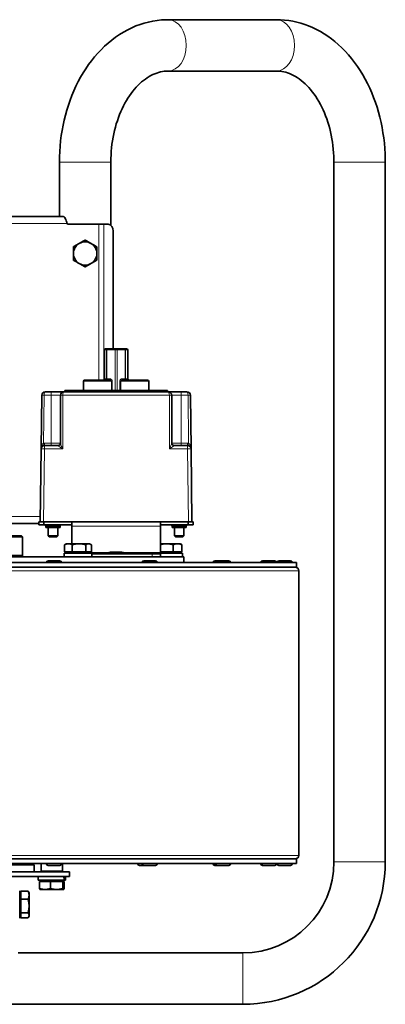
# Model space of a CAD drawing. Units: millimetres. Extents: x -477 to 3090, y -167 to 1649.
# Drawn here: x 1084 to 1241, y 403 to 825 of the extents above; entities that cross this region are included whole.
import ezdxf

# ---------------------------------------------------------------- set-up
doc = ezdxf.new("R2010")
doc.units = ezdxf.units.MM
doc.layers.add('Widoczne (ISO)', color=1, linetype='Continuous', lineweight=35)
doc.layers.add('Widoczne wąskie (ISO)', color=3, linetype='Continuous', lineweight=9)

msp = doc.modelspace()

# ---------------------------------------------------------------- linework, layer by layer
at = {"layer": 'Widoczne (ISO)'}
for p, q in [((1194.2, 824.78), (1147.91, 824.78)), ((1194.2, 802.78), (1147.91, 802.78)), ((1101.31, 763.78), (1101.31, 740.38)), ((1123.31, 763.78), (1123.31, 736.67)), ((1218.81, 463.78), (1218.81, 763.78)), ((1240.81, 463.78), (1240.81, 763.78)), ((1078.56, 740.38), (1103.02, 740.38)), ((1104.81, 737.08), (1104.63, 737.38)), ((1118.21, 737.08), (1104.81, 737.08)), ((1118.21, 737.08), (1120.33, 737.08)), ((1122.24, 737.08), (1120.33, 737.08)), ((1124.36, 683.78), (1124.36, 734.08)), ((1121.06, 683.78), (1121.06, 683.78)), ((1122.03, 683.78), (1121.06, 683.78)), ((1122.03, 683.78), (1122.1, 683.78)), ((1125.56, 683.78), (1122.1, 683.78)), ((1129.02, 683.78), (1125.56, 683.78)), ((1129.02, 683.78), (1129.08, 683.78)), ((1130.05, 683.78), (1129.08, 683.78)), ((1130.05, 683.78), (1130.05, 683.78)), ((1120.56, 670.78), (1120.56, 683.28)), ((1130.55, 670.78), (1130.55, 683.28)), ((1111.56, 665.78), (1111.56, 669.78)), ((1112.06, 670.28), (1122.82, 670.28)), ((1128.29, 670.28), (1139.06, 670.28)), ((1139.56, 665.78), (1139.56, 669.78)), ((1093.45, 640.8), (1093.74, 663.79)), ((1093.74, 663.79), (1093.74, 663.8)), ((1097.76, 665.28), (1095.24, 665.28)), ((1103.26, 665.28), (1097.76, 665.28)), ((1101.76, 663.78), (1101.76, 643.23)), ((1147.86, 665.28), (1103.26, 665.28)), ((1104.56, 665.78), (1103.56, 665.78)), ((1103.56, 665.28), (1103.56, 665.78)), ((1104.56, 665.78), (1146.56, 665.78)), ((1147.56, 665.78), (1146.56, 665.78)), ((1147.56, 665.28), (1147.56, 665.78)), ((1153.36, 665.28), (1147.86, 665.28)), ((1149.36, 643.23), (1149.36, 663.78)), ((1155.87, 665.28), (1153.36, 665.28)), ((1157.37, 663.8), (1157.37, 663.79)), ((1157.37, 663.79), (1157.66, 640.8)), ((1100.76, 642.28), (1094.95, 642.28)), ((1156.16, 642.28), (1150.36, 642.28)), ((1093.45, 640.8), (1093.06, 609.58)), ((1158.06, 609.58), (1157.66, 640.8)), ((1092.56, 608.78), (1075.17, 608.78)), ((1093.06, 609.58), (1092.56, 609.58)), ((1092.56, 609.58), (1092.56, 608.33)), ((1092.56, 608.33), (1094.68, 608.33)), ((1094.56, 609.58), (1093.06, 609.58)), ((1102.18, 609.58), (1094.56, 609.58)), ((1094.68, 608.33), (1094.68, 609.58)), ((1106.56, 608.33), (1094.68, 608.33)), ((1095.56, 607.7), (1095.56, 607.08)), ((1101.56, 607.7), (1101.56, 607.08)), ((1102.18, 609.58), (1106.56, 609.58)), ((1106.56, 609.58), (1144.56, 609.58)), ((1106.56, 607.7), (1106.56, 609.58)), ((1106.56, 607.7), (1106.56, 600.18)), ((1144.56, 609.58), (1148.93, 609.58)), ((1144.56, 609.58), (1144.56, 607.7)), ((1156.43, 608.33), (1144.56, 608.33)), ((1144.56, 596.45), (1144.56, 607.7)), ((1156.56, 609.58), (1148.93, 609.58)), ((1149.56, 607.7), (1149.56, 607.08)), ((1155.56, 607.7), (1155.56, 607.08)), ((1156.43, 609.58), (1156.43, 608.33)), ((1156.43, 608.33), (1158.56, 608.33)), ((1158.06, 609.58), (1156.56, 609.58)), ((1158.56, 609.58), (1158.06, 609.58)), ((1158.56, 608.33), (1158.56, 609.58)), ((1030.69, 603.58), (1085.06, 603.58)), ((1085.06, 603.58), (1085.56, 603.08)), ((1095.56, 607.08), (1101.56, 607.08)), ((1096.56, 607.08), (1096.56, 603.51)), ((1096.56, 603.51), (1100.56, 603.51)), ((1096.99, 603.08), (1096.56, 603.51)), ((1100.13, 603.08), (1100.56, 603.51)), ((1100.56, 607.08), (1100.56, 603.51)), ((1149.56, 607.08), (1155.56, 607.08)), ((1150.56, 607.08), (1150.56, 603.51)), ((1150.56, 603.51), (1154.56, 603.51)), ((1150.99, 603.08), (1150.56, 603.51)), ((1154.13, 603.08), (1154.56, 603.51)), ((1154.56, 607.08), (1154.56, 603.51)), ((1085.56, 603.08), (1048.23, 603.08)), ((1085.56, 595.08), (1085.56, 603.08)), ((1100.13, 603.08), (1096.99, 603.08)), ((1103.49, 596.68), (1103.49, 599.73)), ((1104.25, 600.18), (1103.72, 599.88)), ((1105.14, 600.18), (1104.25, 600.18)), ((1109.67, 600.18), (1105.14, 600.18)), ((1106.79, 596.68), (1106.79, 599.73)), ((1113.77, 600.18), (1109.67, 600.18)), ((1112.55, 596.68), (1112.55, 599.73)), ((1114.25, 600.18), (1113.77, 600.18)), ((1114.25, 600.18), (1114.77, 599.88)), ((1115, 596.68), (1115, 599.73)), ((1147.18, 600.18), (1144.56, 600.18)), ((1151.88, 600.18), (1147.18, 600.18)), ((1150.02, 596.68), (1150.02, 599.73)), ((1154.13, 603.08), (1150.99, 603.08)), ((1153.06, 600.18), (1151.88, 600.18)), ((1153.06, 600.18), (1153.37, 599.99)), ((1153.74, 596.68), (1153.74, 599.73)), ((1053.06, 595.08), (1085.56, 595.08)), ((1085.06, 594.58), (1085.56, 595.08)), ((1115.15, 596.18), (1103.35, 596.18)), ((1103.35, 596.18), (1103.35, 594.58)), ((1106.79, 596.68), (1103.49, 596.68)), ((1104.81, 596.68), (1104.81, 596.18)), ((1112.55, 596.68), (1106.79, 596.68)), ((1115, 596.68), (1112.55, 596.68)), ((1113.69, 596.68), (1113.69, 596.18)), ((1115.15, 596.18), (1115.15, 594.58)), ((1141.06, 595.83), (1115.15, 595.83)), ((1122.31, 595.91), (1122.31, 595.83)), ((1123.03, 596.63), (1128.09, 596.63)), ((1128.81, 595.91), (1128.81, 595.83)), ((1141.06, 595.83), (1144.56, 595.83)), ((1150.02, 596.68), (1144.56, 596.68)), ((1144.56, 595.83), (1144.56, 596.45)), ((1153.96, 596.18), (1144.56, 596.18)), ((1144.56, 594.58), (1144.56, 595.83)), ((1153.74, 596.68), (1150.02, 596.68)), ((1152.5, 596.68), (1152.5, 596.18)), ((1153.96, 596.18), (1153.96, 594.58)), ((1202.76, 592.08), (1000.26, 592.08)), ((1154.56, 594.58), (1053.06, 594.58)), ((1095.76, 592.16), (1095.76, 592.08)), ((1096.48, 592.88), (1101.54, 592.88)), ((1102.26, 592.16), (1102.26, 592.08)), ((1136.66, 592.16), (1136.66, 592.08)), ((1137.38, 592.88), (1142.44, 592.88)), ((1143.16, 592.16), (1143.16, 592.08)), ((1154.56, 594.58), (1154.56, 592.08)), ((1167.08, 592.16), (1167.08, 592.08)), ((1167.8, 592.88), (1168.77, 592.88)), ((1168.05, 592.16), (1168.05, 592.08)), ((1168.77, 592.88), (1173.83, 592.88)), ((1174.55, 592.16), (1174.55, 592.08)), ((1187.51, 592.16), (1187.51, 592.08)), ((1187.78, 592.16), (1187.78, 592.08)), ((1188.23, 592.88), (1188.5, 592.88)), ((1188.5, 592.88), (1193.56, 592.88)), ((1194.28, 592.16), (1194.28, 592.08)), ((1194.51, 592.16), (1194.51, 592.08)), ((1195.23, 592.88), (1200.29, 592.88)), ((1201.01, 592.16), (1201.01, 592.08)), ((1202.76, 592.08), (1202.76, 590.08)), ((1202.76, 590.08), (1000.26, 590.08)), ((1203.76, 466.58), (1203.76, 588.58)), ((1202.76, 465.08), (1000.26, 465.08)), ((1202.76, 465.08), (1202.76, 463.08)), ((1202.76, 463.08), (1000.26, 463.08)), ((1090.56, 462.58), (1061.41, 462.58)), ((1088.06, 463.08), (1088.06, 462.58)), ((1090.56, 462.58), (1090.56, 459.58)), ((1093.46, 459.88), (1093.46, 463.08)), ((1095.76, 463), (1095.76, 463.08)), ((1101.54, 462.28), (1096.48, 462.28)), ((1102.26, 463), (1102.26, 463.08)), ((1102.66, 459.88), (1102.66, 463.08)), ((1134.87, 463), (1134.87, 463.08)), ((1137.38, 462.28), (1135.59, 462.28)), ((1136.66, 463), (1136.66, 463.08)), ((1142.44, 462.28), (1137.38, 462.28)), ((1143.16, 463), (1143.16, 463.08)), ((1167.08, 463), (1167.08, 463.08)), ((1168.77, 462.28), (1167.8, 462.28)), ((1168.05, 463), (1168.05, 463.08)), ((1173.83, 462.28), (1168.77, 462.28)), ((1174.55, 463), (1174.55, 463.08)), ((1187.51, 463), (1187.51, 463.08)), ((1187.78, 463), (1187.78, 463.08)), ((1188.5, 462.28), (1188.23, 462.28)), ((1193.56, 462.28), (1188.5, 462.28)), ((1194.28, 463), (1194.28, 463.08)), ((1194.51, 463), (1194.51, 463.08)), ((1200.29, 462.28), (1195.23, 462.28)), ((1201.01, 463), (1201.01, 463.08)), ((925.56, 459.58), (1105.56, 459.58)), ((925.56, 457.58), (1105.56, 457.58)), ((1092.16, 457.58), (1092.16, 455.98)), ((1103.47, 455.98), (1092.16, 455.98)), ((1093.46, 459.88), (1102.66, 459.88)), ((1093.62, 455.48), (1093.62, 455.98)), ((1095.06, 459.58), (1095.06, 459.88)), ((1101.06, 459.58), (1101.06, 459.88)), ((1102.5, 455.48), (1102.5, 455.98)), ((1103.7, 455.98), (1103.47, 455.98)), ((1103.96, 455.98), (1103.7, 455.98)), ((1103.96, 457.58), (1103.96, 455.98)), ((1105.56, 457.58), (1105.56, 459.58)), ((1092.79, 455.48), (1092.79, 452.42)), ((1092.79, 455.48), (1097.46, 455.48)), ((1093.06, 451.98), (1093.03, 451.99)), ((1093.06, 451.98), (1095.13, 451.98)), ((1095.13, 451.98), (1100.1, 451.98)), ((1097.46, 455.48), (1097.46, 452.42)), ((1097.46, 455.48), (1102.73, 455.48)), ((1100.1, 451.98), (1103.03, 451.98)), ((1102.73, 455.48), (1103.33, 455.48)), ((1102.73, 455.48), (1102.73, 452.42)), ((1103.03, 451.98), (1103.06, 451.98)), ((1103.06, 451.98), (1103.08, 451.99)), ((1103.33, 455.48), (1103.33, 452.42)), ((1084.81, 450.02), (1084.31, 450.02)), ((1084.81, 451.3), (1084.8, 450.02)), ((1084.82, 447.78), (1084.81, 451.3)), ((1084.81, 451.3), (1087.86, 451.3)), ((1084.82, 447.78), (1087.87, 447.78)), ((1084.82, 442.05), (1084.82, 447.78)), ((1088.31, 450.58), (1088.07, 450.99)), ((1084.81, 441.14), (1084.31, 441.14)), ((1084.8, 439.85), (1084.82, 442.05)), ((1084.8, 441.14), (1084.8, 439.85)), ((1084.8, 439.85), (1087.86, 439.85)), ((1084.82, 442.05), (1087.87, 442.05)), ((1088.31, 440.58), (1088.08, 440.18)), ((1083.71, 424.78), (1179.81, 424.78)), ((1078.06, 402.78), (1179.81, 402.78))]:
    msp.add_line(p, q, dxfattribs=at)
for centre, radius, start, end in [((1112.31, 724.58), 5, 120, 180), ((1112.31, 724.58), 5, 60, 120), ((1112.31, 724.58), 5, 0, 60), ((1112.31, 724.58), 5, 180, 240), ((1112.31, 724.58), 5, 300, 0), ((1112.31, 724.58), 5, 240, 300), ((1121.06, 683.28), 0.5, 90, 180), ((1130.05, 683.28), 0.5, 0, 90), ((1112.06, 669.78), 0.5, 90, 180), ((1120.06, 670.78), 0.5, 270, 0), ((1131.05, 670.78), 0.5, 180, 270), ((1139.06, 669.78), 0.5, 0, 90), ((1095.24, 663.78), 1.5, 90, 179.28), ((1103.26, 663.78), 1.5, 90, 179.28), ((1103.26, 663.78), 1.5, 179.28, 180), ((1147.86, 663.78), 1.5, 0.72, 90), ((1147.86, 663.78), 1.5, 0, 0.72), ((1155.87, 663.78), 1.5, 0.72, 90), ((1094.95, 640.78), 1.5, 90, 179.28), ((1100.76, 643.28), 1, 270, 0), ((1150.36, 643.28), 1, 180, 270), ((1156.16, 640.78), 1.5, 0.72, 90), ((1094.93, 607.7), 0.625, 0, 90), ((1102.18, 607.7), 0.625, 90, 180), ((1148.93, 607.7), 0.625, 0, 90), ((1156.18, 607.7), 0.625, 90, 180), ((1123.03, 595.91), 0.72, 90, 180), ((1128.09, 595.91), 0.72, 0, 90), ((1096.48, 592.16), 0.72, 90, 180), ((1101.54, 592.16), 0.72, 0, 90), ((1137.38, 592.16), 0.72, 90, 180), ((1142.44, 592.16), 0.72, 0, 90), ((1167.8, 592.16), 0.72, 90, 180), ((1168.77, 592.16), 0.72, 90, 180), ((1173.83, 592.16), 0.72, 0, 90), ((1188.23, 592.16), 0.72, 90, 180), ((1188.5, 592.16), 0.72, 90, 180), ((1193.56, 592.16), 0.72, 0, 90), ((1195.23, 592.16), 0.72, 90, 180), ((1200.29, 592.16), 0.72, 0, 90), ((1202.26, 588.58), 1.5, 0, 90), ((1202.26, 466.58), 1.5, 270, 0), ((1096.48, 463), 0.72, 180, 270), ((1101.54, 463), 0.72, 270, 0), ((1135.59, 463), 0.72, 180, 270), ((1137.38, 463), 0.72, 180, 270), ((1142.44, 463), 0.72, 270, 0), ((1167.8, 463), 0.72, 180, 270), ((1168.77, 463), 0.72, 180, 270), ((1173.83, 463), 0.72, 270, 0), ((1179.81, 463.78), 61, 270, 0), ((1179.81, 463.78), 39, 270, 0), ((1188.23, 463), 0.72, 180, 270), ((1188.5, 463), 0.72, 180, 270), ((1193.56, 463), 0.72, 270, 0), ((1195.23, 463), 0.72, 180, 270), ((1200.29, 463), 0.72, 270, 0)]:
    msp.add_arc(centre, radius, start, end, dxfattribs=at)
for centre, major_axis, ratio, start_param, end_param in [((1122.24, 734.08), (0, 3), 0.707107, 4.712389, 6.283185), ((1098.06, 457.02), (-3.69, 10.08), 0.456705, 4.444182, 4.600957), ((1098.06, 458.13), (-3.69, 10.08), 0.456705, 4.334293, 4.49243), ((1084.31, 445.58), (0, -5.9), 0.002063, 6.283185, 9.424778), ((1084.81, 445.58), (0, -4.44), 0.002063, 6.283185, 9.424778), ((1088.31, 445.58), (0, 5), 0.002063, 5.626611, 6.279611), ((1088.31, 445.58), (0, -5), 0.002063, 1.437821, 2.485018), ((1088.31, 445.58), (0, -5), 0.002063, 0.390623, 1.437821), ((1088.31, 445.58), (0, -5), 0.002063, 0.003574, 0.390623)]:
    msp.add_ellipse(centre, major_axis=major_axis, ratio=ratio, start_param=start_param, end_param=end_param, dxfattribs=at)
for points, knots in [([(1101.31, 763.78), (1101.31, 769.83), (1101.99, 775.89), (1104.68, 787.53), (1106.69, 793.11), (1111.98, 803.33), (1115.26, 807.98), (1122.99, 815.87), (1127.45, 819.1), (1136.91, 823.42), (1141.86, 824.62), (1147.21, 824.77), (1147.56, 824.78), (1147.91, 824.78)], [1.570796, 1.570796, 1.570796, 1.570796, 1.884956, 1.884956, 2.199115, 2.199115, 2.513274, 2.513274, 2.827433, 2.827433, 3.120854, 3.120854, 3.141593, 3.141593, 3.141593, 3.141593]), ([(1194.2, 824.78), (1198.91, 824.78), (1203.6, 823.85), (1212.6, 820.26), (1216.86, 817.54), (1224.73, 810.52), (1228.25, 806.1), (1234.03, 796.26), (1236.3, 790.83), (1239.52, 779.39), (1240.46, 773.39), (1240.78, 766.16), (1240.81, 764.97), (1240.81, 763.78)], [3.141593, 3.141593, 3.141593, 3.141593, 3.418141, 3.418141, 3.708139, 3.708139, 4.022298, 4.022298, 4.336457, 4.336457, 4.650616, 4.650616, 4.712389, 4.712389, 4.712389, 4.712389]), ([(1123.31, 763.78), (1123.31, 767.88), (1123.74, 771.99), (1125.4, 779.75), (1126.63, 783.4), (1129.67, 789.87), (1131.48, 792.7), (1135.43, 797.34), (1137.57, 799.13), (1141.9, 801.7), (1144.07, 802.42), (1146.77, 802.74), (1147.34, 802.78), (1147.91, 802.78)], [1.570796, 1.570796, 1.570796, 1.570796, 1.862898, 1.862898, 2.154173, 2.154173, 2.444662, 2.444662, 2.74214, 2.74214, 3.0563, 3.0563, 3.141593, 3.141593, 3.141593, 3.141593]), ([(1194.2, 802.78), (1196.31, 802.78), (1198.44, 802.33), (1202.84, 800.32), (1205.1, 798.74), (1209.36, 794.4), (1211.34, 791.68), (1214.67, 785.42), (1216.03, 781.9), (1217.99, 774.35), (1218.58, 770.32), (1218.79, 765.42), (1218.81, 764.6), (1218.81, 763.78)], [3.141593, 3.141593, 3.141593, 3.141593, 3.455752, 3.455752, 3.769911, 3.769911, 4.072204, 4.072204, 4.363023, 4.363023, 4.654018, 4.654018, 4.712389, 4.712389, 4.712389, 4.712389]), ([(1104.63, 737.38), (1104.56, 737.58), (1104.49, 737.79), (1104.28, 738.4), (1104.14, 738.78), (1103.86, 739.45), (1103.72, 739.74), (1103.48, 740.09), (1103.39, 740.2), (1103.2, 740.34), (1103.11, 740.38), (1103.02, 740.38)], [0, 0, 0, 0, 0.0653711, 0.0653711, 0.1964025, 0.1964025, 0.3274273, 0.3274273, 0.4134233, 0.4134233, 0.4994192, 0.4994192, 0.4994192, 0.4994192])]:
    msp.add_open_spline(points, degree=3, knots=knots, dxfattribs=at)
for points, weights in [([(1109.81, 728.91), (1110.97, 729.58), (1112.31, 730.35)], [1, 1.0379548493, 1]), ([(1112.31, 730.35), (1113.65, 729.58), (1114.81, 728.91)], [1, 1.0379548493, 1]), ([(1107.31, 727.46), (1108.65, 728.24), (1109.81, 728.91)], [1, 1.0379548493, 1]), ([(1107.31, 724.58), (1107.31, 725.92), (1107.31, 727.46)], [1, 1.0379548493, 1]), ([(1114.81, 728.91), (1115.97, 728.24), (1117.31, 727.46)], [1, 1.0379548493, 1]), ([(1117.31, 727.46), (1117.31, 725.92), (1117.31, 724.58)], [1, 1.0379548493, 1]), ([(1107.31, 721.69), (1107.31, 723.24), (1107.31, 724.58)], [1, 1.0379548493, 1]), ([(1109.81, 720.25), (1108.65, 720.92), (1107.31, 721.69)], [1, 1.0379548493, 1]), ([(1117.31, 721.69), (1115.97, 720.92), (1114.81, 720.25)], [1, 1.0379548493, 1]), ([(1117.31, 724.58), (1117.31, 723.24), (1117.31, 721.69)], [1, 1.0379548493, 1]), ([(1112.31, 718.8), (1110.97, 719.58), (1109.81, 720.25)], [1, 1.0379548493, 1]), ([(1114.81, 720.25), (1113.65, 719.58), (1112.31, 718.8)], [1, 1.0379548493, 1]), ([(1105.14, 600.18), (1104.38, 600.18), (1103.49, 599.73)], [1, 1.0379548493, 1]), ([(1103.49, 599.73), (1103.61, 599.81), (1103.72, 599.88)], [1, 1.00656305477, 1.01085637649]), ([(1106.79, 599.73), (1105.91, 600.18), (1105.14, 600.18)], [1, 1.0379548493, 1]), ([(1109.67, 600.18), (1108.34, 600.18), (1106.79, 599.73)], [1, 1.0379548493, 1]), ([(1112.55, 599.73), (1111.01, 600.18), (1109.67, 600.18)], [1, 1.0379548493, 1]), ([(1113.77, 600.18), (1113.2, 600.18), (1112.55, 599.73)], [1, 1.0379548493, 1]), ([(1115, 599.73), (1114.34, 600.18), (1113.77, 600.18)], [1, 1.0379548493, 1]), ([(1147.18, 600.18), (1145.95, 600.18), (1144.56, 599.79)], [1, 1.03525240059, 1.00502005969]), ([(1150.02, 599.73), (1148.49, 600.18), (1147.18, 600.18)], [1, 1.0379548493, 1]), ([(1151.88, 600.18), (1151.01, 600.18), (1150.02, 599.73)], [1, 1.0379548493, 1]), ([(1153.74, 599.73), (1152.74, 600.18), (1151.88, 600.18)], [1, 1.0379548493, 1]), ([(1153.37, 599.99), (1153.55, 599.89), (1153.74, 599.73)], [1.01738817392, 1.01348562294, 1]), ([(1093.03, 451.99), (1092.92, 452.06), (1092.79, 452.42)], [1.01148687292, 1.03090015006, 1]), ([(1092.79, 452.42), (1094.04, 451.98), (1095.13, 451.98)], [1, 1.0379548493, 1]), ([(1095.13, 451.98), (1096.21, 451.98), (1097.46, 452.42)], [1, 1.0379548493, 1]), ([(1097.46, 452.42), (1098.88, 451.98), (1100.1, 451.98)], [1, 1.0379548493, 1]), ([(1100.1, 451.98), (1101.32, 451.98), (1102.73, 452.42)], [1, 1.0379548493, 1]), ([(1102.73, 452.42), (1102.89, 451.98), (1103.03, 451.98)], [1, 1.0379548493, 1]), ([(1103.03, 451.98), (1103.17, 451.98), (1103.33, 452.42)], [1, 1.0379548493, 1]), ([(1087.86, 451.3), (1087.98, 451.14), (1088.07, 450.99)], [1, 1.00993958535, 1.01467322949]), ([(1088.31, 449.54), (1088.31, 450.36), (1087.86, 451.3)], [1, 1.0379548493, 1]), ([(1087.87, 447.78), (1088.31, 448.72), (1088.31, 449.54)], [1, 1.0379548493, 1]), ([(1088.32, 444.91), (1088.32, 446.24), (1087.87, 447.78)], [1, 1.0379548493, 1]), ([(1087.87, 442.05), (1088.32, 443.59), (1088.32, 444.91)], [1, 1.0379548493, 1]), ([(1087.86, 439.85), (1088.31, 440.44), (1088.31, 440.95)], [1, 1.0379548493, 1]), ([(1088.31, 440.95), (1088.31, 441.46), (1087.87, 442.05)], [1, 1.0379548493, 1])]:
    msp.add_rational_spline(points, weights, degree=2, dxfattribs=at)
at = {"layer": 'Widoczne wąskie (ISO)'}
for p, q in [((1123.31, 763.78), (1101.31, 763.78)), ((1218.81, 763.78), (1240.81, 763.78)), ((1104.63, 737.38), (1078.56, 737.38)), ((1118.21, 670.28), (1118.21, 737.08)), ((1120.33, 737.08), (1120.33, 670.36)), ((1120.56, 670.78), (1120.56, 683.28)), ((1120.56, 683.28), (1120.56, 683.28)), ((1120.56, 683.28), (1121.53, 683.28)), ((1121.53, 683.28), (1121.53, 670.78)), ((1121.66, 683.28), (1121.53, 683.28)), ((1121.66, 670.78), (1121.66, 683.28)), ((1121.66, 683.28), (1125.12, 683.28)), ((1125.99, 683.28), (1125.12, 683.28)), ((1125.12, 683.28), (1125.12, 665.78)), ((1125.99, 683.28), (1129.45, 683.28)), ((1125.99, 665.78), (1125.99, 683.28)), ((1129.45, 683.28), (1129.45, 670.78)), ((1129.58, 683.28), (1129.45, 683.28)), ((1129.58, 670.78), (1129.58, 683.28)), ((1129.58, 683.28), (1130.55, 683.28)), ((1130.55, 683.28), (1130.55, 670.78)), ((1130.55, 683.28), (1130.55, 683.28)), ((1123.54, 669.78), (1111.56, 669.78)), ((1120.56, 670.78), (1120.56, 670.78)), ((1121.53, 670.78), (1120.56, 670.78)), ((1121.53, 670.78), (1121.66, 670.78)), ((1123.25, 670.78), (1121.66, 670.78)), ((1123.54, 669.78), (1123.9, 669.78)), ((1123.54, 669.78), (1123.54, 665.78)), ((1123.9, 665.78), (1123.9, 669.78)), ((1127.57, 669.78), (1127.21, 669.78)), ((1127.21, 669.78), (1127.21, 665.78)), ((1127.57, 665.78), (1127.57, 669.78)), ((1139.56, 669.78), (1127.57, 669.78)), ((1129.45, 670.78), (1127.86, 670.78)), ((1129.45, 670.78), (1129.58, 670.78)), ((1130.55, 670.78), (1129.58, 670.78)), ((1130.55, 670.78), (1130.55, 670.78)), ((1094.74, 663.78), (1093.74, 663.79)), ((1094.48, 643.23), (1094.74, 663.78)), ((1094.74, 663.8), (1094.74, 663.78)), ((1094.74, 663.78), (1097.76, 663.78)), ((1097.76, 665.28), (1097.76, 663.78)), ((1097.76, 663.78), (1097.76, 643.28)), ((1097.76, 663.78), (1101.76, 663.78)), ((1102.76, 663.8), (1148.36, 663.8)), ((1102.76, 663.79), (1102.76, 640.8)), ((1104.56, 665.28), (1104.56, 665.78)), ((1146.56, 665.28), (1146.56, 665.78)), ((1148.36, 640.8), (1148.36, 663.79)), ((1149.36, 663.78), (1153.36, 663.78)), ((1153.36, 665.28), (1153.36, 663.78)), ((1153.36, 663.78), (1156.37, 663.78)), ((1153.36, 643.28), (1153.36, 663.78)), ((1156.37, 663.78), (1156.37, 663.8)), ((1157.37, 663.79), (1156.37, 663.78)), ((1156.37, 663.78), (1156.63, 643.23)), ((1094.48, 643.23), (1094.67, 642.25)), ((1094.95, 643.28), (1094.95, 642.28)), ((1097.76, 643.28), (1094.95, 643.28)), ((1094.95, 640.8), (1094.95, 642.28)), ((1097.76, 643.28), (1097.76, 642.28)), ((1101.76, 643.28), (1097.76, 643.28)), ((1100.76, 642.25), (1100.76, 642.28)), ((1153.36, 643.28), (1149.36, 643.28)), ((1150.36, 642.28), (1150.36, 642.25)), ((1153.36, 642.28), (1153.36, 643.28)), ((1156.16, 643.28), (1153.36, 643.28)), ((1156.16, 642.28), (1156.16, 643.28)), ((1156.16, 642.28), (1156.16, 640.8)), ((1156.45, 642.25), (1156.63, 643.23)), ((1094.56, 609.58), (1094.95, 640.8)), ((1094.95, 640.8), (1102.76, 640.8)), ((1148.36, 640.8), (1156.16, 640.8)), ((1156.16, 640.8), (1156.56, 609.58)), ((1072.31, 611.78), (1093.08, 611.78)), ((1101.56, 607.7), (1095.56, 607.7)), ((1106.56, 607.7), (1144.56, 607.7)), ((1155.56, 607.7), (1149.56, 607.7)), ((1113.69, 596.45), (1122.56, 596.45)), ((1128.81, 595.91), (1122.31, 595.91)), ((1128.56, 596.45), (1144.56, 596.45)), ((1141.06, 595.83), (1141.06, 594.58)), ((1102.26, 592.16), (1095.76, 592.16)), ((1143.16, 592.16), (1136.66, 592.16)), ((1168.05, 592.16), (1167.08, 592.16)), ((1174.55, 592.16), (1168.05, 592.16)), ((1187.78, 592.16), (1187.51, 592.16)), ((1194.28, 592.16), (1187.78, 592.16)), ((1201.01, 592.16), (1194.51, 592.16)), ((1203.76, 588.58), (1000.26, 588.58)), ((1000.26, 466.58), (1203.76, 466.58)), ((1095.76, 463), (1102.26, 463)), ((1134.87, 463), (1136.66, 463)), ((1136.66, 463), (1143.16, 463)), ((1167.08, 463), (1168.05, 463)), ((1168.05, 463), (1174.55, 463)), ((1187.51, 463), (1187.78, 463)), ((1187.78, 463), (1194.28, 463)), ((1194.51, 463), (1201.01, 463)), ((1218.81, 463.78), (1240.81, 463.78)), ((1179.81, 424.78), (1179.81, 402.78))]:
    msp.add_line(p, q, dxfattribs=at)
for centre, radius, start, end in [((1103.26, 663.79), 0.5, 179.28, 180), ((1147.86, 663.79), 0.5, 0, 0.72), ((1094.95, 640.78), 2.5, 90, 100.8169), ((1156.16, 640.78), 2.5, 79.1831, 90)]:
    msp.add_arc(centre, radius, start, end, dxfattribs=at)
for centre, major_axis, ratio, start_param, end_param in [((1147.91, 813.78), (0, 11), 0.702057, 3.141593, 6.283185), ((1194.2, 813.78), (0, 11), 0.702057, 3.141593, 6.283185), ((1121.06, 683.28), (0, 0.5), 0.995037, 0, 1.570796), ((1122.03, 683.28), (0, 0.5), 0.995037, 0, 1.570796), ((1122.1, 683.28), (0, 0.5), 0.868243, 0, 1.570796), ((1125.56, 683.28), (0, 0.5), 0.868243, 0, 1.570796), ((1125.56, 683.28), (0, 0.5), 0.868243, 4.712389, 6.283185), ((1129.02, 683.28), (0, 0.5), 0.868243, 4.712389, 6.283185), ((1129.08, 683.28), (0, 0.5), 0.995037, 4.712389, 6.283185), ((1130.05, 683.28), (0, 0.5), 0.995037, 4.712389, 6.283185), ((1120.07, 670.78), (0, -0.5), 0.995037, 0, 1.570796), ((1121.04, 670.78), (0, -0.5), 0.995037, 0, 1.570796), ((1121.23, 670.78), (0, -0.5), 0.868243, 0, 1.570796), ((1122.82, 670.78), (0, -0.5), 0.868243, 0, 1.570796), ((1128.29, 670.78), (0, -0.5), 0.868243, 4.712389, 6.283185), ((1129.88, 670.78), (0, -0.5), 0.868243, 4.712389, 6.283185), ((1130.07, 670.78), (0, -0.5), 0.995037, 4.712389, 6.283185), ((1131.05, 670.78), (0, -0.5), 0.995037, 4.712389, 6.283185), ((1094.74, 663.78), (-1, 0.013), 0.012565, 4.712547, 6.283185), ((1095.24, 663.78), (0, 1.5), 0.333333, 0, 1.55823), ((1102.76, 663.78), (-1, 0.013), 0.012565, 4.712547, 6.283185), ((1102.76, 663.78), (-1, 0), 0.012566, 4.712389, 6.283185), ((1103.26, 663.78), (0, 1.5), 0.333333, 0, 1.55823), ((1147.86, 663.78), (0, -1.5), 0.333333, 1.583363, 3.141593), ((1148.36, 663.78), (1, 0.013), 0.012565, 0, 1.570638), ((1148.36, 663.78), (1, 0), 0.012566, 0, 1.570796), ((1155.87, 663.78), (0, -1.5), 0.333333, 1.583363, 3.141593), ((1156.37, 663.78), (1, 0.013), 0.012565, 0, 1.570638), ((1100.76, 643.23), (1, 0), 0.982232, 4.712389, 6.283185), ((1150.36, 643.23), (-1, 0), 0.982232, 0, 1.570796), ((1094.95, 640.78), (-1.5, 0.02), 0.012565, 4.712547, 6.283185), ((1156.16, 640.78), (1.5, 0.02), 0.012565, 0, 1.570638)]:
    msp.add_ellipse(centre, major_axis=major_axis, ratio=ratio, start_param=start_param, end_param=end_param, dxfattribs=at)
for points, knots in [([(1122.82, 670.28), (1122.92, 670.28), (1123.02, 670.26), (1123.27, 670.19), (1123.4, 670.11), (1123.52, 669.92), (1123.54, 669.85), (1123.54, 669.78)], [-0.1817118, -0.1817118, -0.1817118, -0.1817118, -0.1283324, -0.1283324, -0.0429254, -0.0429254, 0, 0, 0, 0]), ([(1123.9, 669.78), (1123.9, 669.92), (1123.88, 670.06), (1123.77, 670.43), (1123.65, 670.6), (1123.43, 670.75), (1123.34, 670.78), (1123.25, 670.78)], [0, 0, 0, 0, 0.0429254, 0.0429254, 0.1283324, 0.1283324, 0.1817118, 0.1817118, 0.1817118, 0.1817118]), ([(1127.86, 670.78), (1127.76, 670.78), (1127.66, 670.74), (1127.5, 670.62), (1127.43, 670.55), (1127.33, 670.38), (1127.3, 670.29), (1127.25, 670.11), (1127.23, 670.03), (1127.22, 669.89), (1127.21, 669.83), (1127.21, 669.78)], [0, 0, 0, 0, 0.0594341, 0.0594341, 0.1042107, 0.1042107, 0.1386542, 0.1386542, 0.1651491, 0.1651491, 0.1817085, 0.1817085, 0.1817085, 0.1817085]), ([(1127.57, 669.78), (1127.57, 669.8), (1127.58, 669.83), (1127.59, 669.9), (1127.61, 669.94), (1127.67, 670.03), (1127.71, 670.08), (1127.81, 670.16), (1127.89, 670.2), (1128.07, 670.26), (1128.18, 670.28), (1128.29, 670.28)], [-0.1817085, -0.1817085, -0.1817085, -0.1817085, -0.1651491, -0.1651491, -0.1386542, -0.1386542, -0.1042107, -0.1042107, -0.0594341, -0.0594341, 0, 0, 0, 0]), ([(1094.48, 643.23), (1094.42, 643.21), (1094.37, 643.18), (1094.23, 643.09), (1094.15, 643.01), (1093.99, 642.83), (1093.92, 642.71), (1093.8, 642.49), (1093.75, 642.38), (1093.64, 642.08), (1093.58, 641.89), (1093.48, 641.4), (1093.45, 641.1), (1093.45, 640.8)], [-0.4021611, -0.4021611, -0.4021611, -0.4021611, -0.36862, -0.36862, -0.3149544, -0.3149544, -0.2536774, -0.2536774, -0.2028508, -0.2028508, -0.1202373, -0.1202373, 0.0007779, 0.0007779, 0.0007779, 0.0007779]), ([(1100.76, 642.25), (1100.76, 642.21), (1100.84, 642.13), (1101.11, 641.92), (1101.28, 641.8), (1101.47, 641.67), (1101.65, 641.54), (1101.86, 641.4), (1102.29, 641.11), (1102.53, 640.95), (1102.76, 640.8)], [-0.4021227, -0.4021227, -0.4021227, -0.4021227, -0.2984678, -0.2984678, -0.2006477, -0.2006477, -0.2006477, -0.1028276, -0.1028276, 0.0008273, 0.0008273, 0.0008273, 0.0008273]), ([(1102.76, 640.8), (1102.64, 641.05), (1102.52, 641.31), (1102.31, 641.8), (1102.2, 642.04), (1102.11, 642.25), (1102.02, 642.47), (1101.93, 642.67), (1101.8, 643.03), (1101.76, 643.17), (1101.76, 643.23)], [-0.0008273, -0.0008273, -0.0008273, -0.0008273, 0.1028276, 0.1028276, 0.2006477, 0.2006477, 0.2006477, 0.2984678, 0.2984678, 0.4021227, 0.4021227, 0.4021227, 0.4021227]), ([(1149.36, 643.23), (1149.36, 643.17), (1149.31, 643.03), (1149.18, 642.67), (1149.09, 642.47), (1149, 642.25), (1148.91, 642.04), (1148.81, 641.8), (1148.59, 641.31), (1148.47, 641.05), (1148.36, 640.8)], [-0.4021611, -0.4021611, -0.4021611, -0.4021611, -0.29863, -0.29863, -0.2006916, -0.2006916, -0.2006916, -0.1027532, -0.1027532, 0.0007779, 0.0007779, 0.0007779, 0.0007779]), ([(1148.36, 640.8), (1148.59, 640.95), (1148.82, 641.11), (1149.25, 641.4), (1149.46, 641.54), (1149.65, 641.67), (1149.83, 641.8), (1150, 641.92), (1150.27, 642.13), (1150.36, 642.21), (1150.36, 642.25)], [-0.0007779, -0.0007779, -0.0007779, -0.0007779, 0.1027532, 0.1027532, 0.2006916, 0.2006916, 0.2006916, 0.29863, 0.29863, 0.4021611, 0.4021611, 0.4021611, 0.4021611]), ([(1157.66, 640.8), (1157.66, 640.99), (1157.65, 641.18), (1157.6, 641.57), (1157.56, 641.75), (1157.45, 642.15), (1157.38, 642.35), (1157.21, 642.68), (1157.13, 642.82), (1156.96, 643.01), (1156.88, 643.09), (1156.74, 643.18), (1156.69, 643.21), (1156.63, 643.23)], [-0.0008273, -0.0008273, -0.0008273, -0.0008273, 0.0769294, 0.0769294, 0.1538655, 0.1538655, 0.2451508, 0.2451508, 0.3149161, 0.3149161, 0.3685817, 0.3685817, 0.4021227, 0.4021227, 0.4021227, 0.4021227])]:
    msp.add_open_spline(points, degree=3, knots=knots, dxfattribs=at)

doc.saveas('drawing.dxf')
